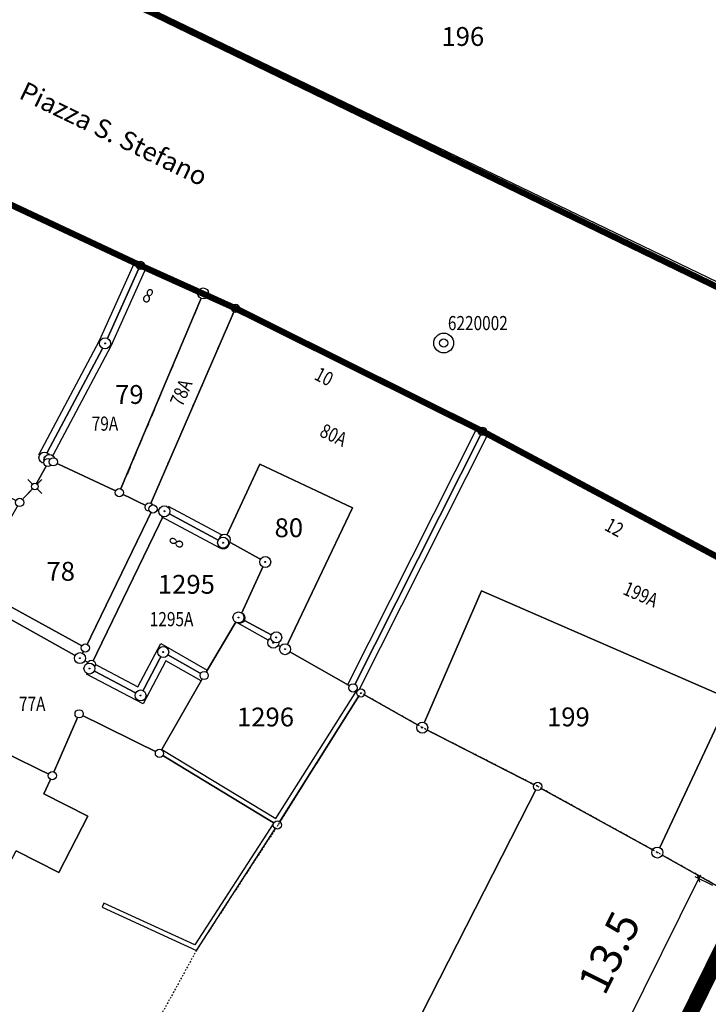
# Model space of a CAD drawing. Extents: x 2718204 to 2719486, y 1080732 to 1081514.
# Drawn here: x 2718747 to 2718791, y 1081096 to 1081158 of the extents above; entities that cross this region are included whole.
import ezdxf
from ezdxf.enums import TextEntityAlignment as Align

# ---------------------------------------------------------------- set-up
doc = ezdxf.new("R2010")
doc.units = 0
doc.set_wipeout_variables(frame=1)
doc.linetypes.add('0300300000', pattern=[1, 0.5, -0.5])
doc.linetypes.add('HIDDEN', pattern=[0.375, 0.25, -0.125])
for name, color, linetype in [('000 AREA DI CONCORSO AUTORIMESSA', 86, 'Continuous'), ('000 AREA DI CONCORSO PINACOTECA ZUST', 10, 'Continuous'), ('000 QUOTE', 5, 'Continuous'), ('001 PERMIETRO DI RIFLESSIONE', 152, 'Continuous'), ('01132', 1, 'Continuous'), ('01139', 7, 'Continuous'), ('01211', 7, 'Continuous'), ('01219', 7, 'Continuous'), ('01221', 7, 'Continuous'), ('01225', 7, 'Continuous'), ('01229', 7, 'Continuous'), ('01234', 7, 'Continuous'), ('01313', 7, 'Continuous'), ('01322', 7, '0300300000'), ('01619', 7, 'Continuous'), ('01653', 7, 'Continuous'), ('01656', 7, 'Continuous'), ('01657', 7, 'Continuous'), ('01659_H', 1, 'Continuous')]:
    doc.layers.add(name, color=color, linetype=linetype)
doc.layers.add('01611', color=7, linetype='Continuous', lineweight=30)
doc.styles.add('arialn', font='Arial Narrow.ttf')
doc.styles.add('PP', font='simplex.shx', dxfattribs={"width": 0.8, "oblique": 16, "height": 0.9})
doc.styles.add('Sub_A', font='simplex.shx', dxfattribs={"width": 0.8, "oblique": 16, "height": 0.9})
doc.styles.add('Tingenia_arial', font='Arial.ttf')
doc.dimstyles.new('Quote 20', dxfattribs={"dimtxt": 2, "dimasz": 0.05, "dimexe": 20, "dimexo": 20, "dimgap": 2, "dimtad": 1, "dimdsep": 46, "dimtxsty": 'arialn', "dimblk1": 'LIN', "dimblk2": 'LIN2', "dimsah": 1, "dimcen": 0.1, "dimdle": 1, "dimse1": 1, "dimse2": 1, "dimclrd": 256, "dimclrt": 256, "dimadec": 0, "dimazin": 2, "dimtfac": 1, "dimtix": 1, "dimtmove": 2, "dimatfit": 3, "dimldrblk": 'LIN', "dimfxl": 1, "dimtolj": 1, "dimtzin": 0, "dimarcsym": 0})

# ---------------------------------------------------------------- blocks, each defined once
blk = doc.blocks.new('LFP3BO')
for radius in [0.63, 0.262]:
    blk.add_circle((0, 0), radius)
blk = doc.blocks.new('GPBOL')
blk.add_wipeout([(0.262, 0), (0.261, 0.016), (0.26, 0.033), (0.257, 0.049), (0.254, 0.065), (0.249, 0.081), (0.244, 0.096), (0.237, 0.112), (0.23, 0.126), (0.221, 0.14), (0.212, 0.154), (0.202, 0.167), (0.191, 0.179), (0.179, 0.191), (0.167, 0.202), (0.154, 0.212), (0.14, 0.221), (0.126, 0.23), (0.112, 0.237), (0.096, 0.244), (0.081, 0.249), (0.065, 0.254), (0.049, 0.257), (0.033, 0.26), (0.016, 0.261), (0, 0.262), (-0.016, 0.261), (-0.033, 0.26), (-0.049, 0.257), (-0.065, 0.254), (-0.081, 0.249), (-0.096, 0.244), (-0.112, 0.237), (-0.126, 0.23), (-0.14, 0.221), (-0.154, 0.212), (-0.167, 0.202), (-0.179, 0.191), (-0.191, 0.179), (-0.202, 0.167), (-0.212, 0.154), (-0.221, 0.14), (-0.23, 0.126), (-0.237, 0.112), (-0.244, 0.096), (-0.249, 0.081), (-0.254, 0.065), (-0.257, 0.049), (-0.26, 0.033), (-0.261, 0.016), (-0.262, 0), (-0.261, -0.016), (-0.26, -0.033), (-0.257, -0.049), (-0.254, -0.065), (-0.249, -0.081), (-0.244, -0.096), (-0.237, -0.112), (-0.23, -0.126), (-0.221, -0.14), (-0.212, -0.154), (-0.202, -0.167), (-0.191, -0.179), (-0.179, -0.191), (-0.167, -0.202), (-0.154, -0.212), (-0.14, -0.221), (-0.126, -0.23), (-0.112, -0.237), (-0.096, -0.244), (-0.081, -0.249), (-0.065, -0.254), (-0.049, -0.257), (-0.033, -0.26), (-0.016, -0.261), (0, -0.262), (0.016, -0.261), (0.033, -0.26), (0.049, -0.257), (0.065, -0.254), (0.081, -0.249), (0.096, -0.244), (0.112, -0.237), (0.126, -0.23), (0.14, -0.221), (0.154, -0.212), (0.167, -0.202), (0.179, -0.191), (0.191, -0.179), (0.202, -0.167), (0.212, -0.154), (0.221, -0.14), (0.23, -0.126), (0.237, -0.112), (0.244, -0.096), (0.249, -0.081), (0.254, -0.065), (0.257, -0.049), (0.26, -0.033), (0.261, -0.016)])
blk.add_circle((0, 0), 0.262)
blk = doc.blocks.new('GPUV')
blk.add_wipeout([(0.35, 0), (0.349, 0.022), (0.347, 0.044), (0.344, 0.066), (0.339, 0.087), (0.333, 0.108), (0.325, 0.129), (0.317, 0.149), (0.307, 0.169), (0.296, 0.188), (0.283, 0.206), (0.27, 0.223), (0.255, 0.24), (0.24, 0.255), (0.223, 0.27), (0.206, 0.283), (0.188, 0.296), (0.169, 0.307), (0.149, 0.317), (0.129, 0.325), (0.108, 0.333), (0.087, 0.339), (0.066, 0.344), (0.044, 0.347), (0.022, 0.349), (0, 0.35), (-0.022, 0.349), (-0.044, 0.347), (-0.066, 0.344), (-0.087, 0.339), (-0.108, 0.333), (-0.129, 0.325), (-0.149, 0.317), (-0.169, 0.307), (-0.188, 0.296), (-0.206, 0.283), (-0.223, 0.27), (-0.24, 0.255), (-0.255, 0.24), (-0.27, 0.223), (-0.283, 0.206), (-0.296, 0.188), (-0.307, 0.169), (-0.317, 0.149), (-0.325, 0.129), (-0.333, 0.108), (-0.339, 0.087), (-0.344, 0.066), (-0.347, 0.044), (-0.349, 0.022), (-0.35, 0), (-0.349, -0.022), (-0.347, -0.044), (-0.344, -0.066), (-0.339, -0.087), (-0.333, -0.108), (-0.325, -0.129), (-0.317, -0.149), (-0.307, -0.169), (-0.296, -0.188), (-0.283, -0.206), (-0.27, -0.223), (-0.255, -0.24), (-0.24, -0.255), (-0.223, -0.27), (-0.206, -0.283), (-0.188, -0.296), (-0.169, -0.307), (-0.149, -0.317), (-0.129, -0.325), (-0.108, -0.333), (-0.087, -0.339), (-0.066, -0.344), (-0.044, -0.347), (-0.022, -0.349), (0, -0.35), (0.022, -0.349), (0.044, -0.347), (0.066, -0.344), (0.087, -0.339), (0.108, -0.333), (0.129, -0.325), (0.149, -0.317), (0.169, -0.307), (0.188, -0.296), (0.206, -0.283), (0.223, -0.27), (0.24, -0.255), (0.255, -0.24), (0.27, -0.223), (0.283, -0.206), (0.296, -0.188), (0.307, -0.169), (0.317, -0.149), (0.325, -0.129), (0.333, -0.108), (0.339, -0.087), (0.344, -0.066), (0.347, -0.044), (0.349, -0.022)])
at = {"layer": '01657'}
blk.add_circle((0, 0), 0.03, dxfattribs=at)
at = {"layer": '01659_H'}
blk.add_circle((0, 0), 0.35, dxfattribs=at)
blk = doc.blocks.new('GPKRZ')
blk.add_wipeout([(0.21, 0), (0.21, 0.013), (0.208, 0.026), (0.206, 0.039), (0.203, 0.052), (0.2, 0.065), (0.195, 0.077), (0.19, 0.089), (0.184, 0.101), (0.177, 0.113), (0.17, 0.123), (0.162, 0.134), (0.153, 0.144), (0.144, 0.153), (0.134, 0.162), (0.123, 0.17), (0.113, 0.177), (0.101, 0.184), (0.089, 0.19), (0.077, 0.195), (0.065, 0.2), (0.052, 0.203), (0.039, 0.206), (0.026, 0.208), (0.013, 0.21), (0, 0.21), (-0.013, 0.21), (-0.026, 0.208), (-0.039, 0.206), (-0.052, 0.203), (-0.065, 0.2), (-0.077, 0.195), (-0.089, 0.19), (-0.101, 0.184), (-0.113, 0.177), (-0.123, 0.17), (-0.134, 0.162), (-0.144, 0.153), (-0.153, 0.144), (-0.162, 0.134), (-0.17, 0.123), (-0.177, 0.113), (-0.184, 0.101), (-0.19, 0.089), (-0.195, 0.077), (-0.2, 0.065), (-0.203, 0.052), (-0.206, 0.039), (-0.208, 0.026), (-0.21, 0.013), (-0.21, 0), (-0.21, -0.013), (-0.208, -0.026), (-0.206, -0.039), (-0.203, -0.052), (-0.2, -0.065), (-0.195, -0.077), (-0.19, -0.089), (-0.184, -0.101), (-0.177, -0.113), (-0.17, -0.123), (-0.162, -0.134), (-0.153, -0.144), (-0.144, -0.153), (-0.134, -0.162), (-0.123, -0.17), (-0.113, -0.177), (-0.101, -0.184), (-0.089, -0.19), (-0.077, -0.195), (-0.065, -0.2), (-0.052, -0.203), (-0.039, -0.206), (-0.026, -0.208), (-0.013, -0.21), (0, -0.21), (0.013, -0.21), (0.026, -0.208), (0.039, -0.206), (0.052, -0.203), (0.065, -0.2), (0.077, -0.195), (0.089, -0.19), (0.101, -0.184), (0.113, -0.177), (0.123, -0.17), (0.134, -0.162), (0.144, -0.153), (0.153, -0.144), (0.162, -0.134), (0.17, -0.123), (0.177, -0.113), (0.184, -0.101), (0.19, -0.089), (0.195, -0.077), (0.2, -0.065), (0.203, -0.052), (0.206, -0.039), (0.208, -0.026), (0.21, -0.013)])
for p, q in [((-0.147, 0.147), (-0.446, 0.446)), ((0.147, 0.147), (0.446, 0.446)), ((-0.147, -0.147), (-0.446, -0.446)), ((0.147, -0.147), (0.446, -0.446))]:
    blk.add_line(p, q)
blk.add_circle((0, 0), 0.21)
blk = doc.blocks.new('LIN')
at = {"layer": '000 QUOTE'}
for p, q in [((0, -20), (0, 5)), ((5, 0), (-5, 0))]:
    blk.add_line(p, q, dxfattribs=at)
at = {"layer": '000 QUOTE', "const_width": 1.5}
blk.add_lwpolyline([(-3.5, -3.5), (3.5, 3.5)], dxfattribs=at)
blk = doc.blocks.new('LIN2')
at = {"layer": '000 QUOTE'}
for p, q in [((0, 20), (0, -5)), ((5, 0), (-5, 0))]:
    blk.add_line(p, q, dxfattribs=at)
at = {"layer": '000 QUOTE', "const_width": 1.5}
blk.add_lwpolyline([(-3.5, -3.5), (3.5, 3.5)], dxfattribs=at)
blk = doc.blocks.new('*D15')
at = {"layer": '000 AREA DI CONCORSO PINACOTECA ZUST', "linetype": 'Continuous', "lineweight": -2, "transparency": 16777216}
blk.add_line((2718790.477, 1081103.541), (2718784.53, 1081091.533), dxfattribs=at)
at = {"layer": 'Defpoints', "color": 0, "linetype": 'Continuous', "transparency": 16777216}
for p in [(2718793.475, 1081102.112), (2718784.508, 1081091.488), (2718787.484, 1081090.014)]:
    blk.add_point(p, dxfattribs=at)
at = {"layer": '000 AREA DI CONCORSO PINACOTECA ZUST', "linetype": 'Continuous', "lineweight": -2, "transparency": 16777216, "xscale": 0.05, "yscale": 0.05, "zscale": 0.05}
for name, p, rotation in [('LIN', (2718790.499, 1081103.586), 63.65476843679338), ('LIN2', (2718784.508, 1081091.488), 243.6547684367933)]:
    blk.add_blockref(name, p, dxfattribs=dict(at, rotation=rotation))
at = {"layer": '000 AREA DI CONCORSO PINACOTECA ZUST', "linetype": 'Continuous', "transparency": 16777216, "insert": (2718784.796, 1081098.878), "char_height": 2, "attachment_point": 5, "rotation": 63.65477, "style": 'arialn'}
blk.add_mtext('\\A1;13.5', dxfattribs=at)

msp = doc.modelspace()

# ---------------------------------------------------------------- linework, layer by layer
at = {"layer": '01211'}
for points in [[(2718752.69, 1081137.671), (2718754.935, 1081142.636), (2718738.45, 1081150.362), (2718734.345, 1081141.663), (2718740.114, 1081138.884), (2718737.1, 1081133.083), (2718747.25, 1081127.543), (2718748.214, 1081128.563), (2718749.059, 1081130.088), (2718749.148, 1081130.248), (2718748.832, 1081130.396)], [(2718753.6, 1081128.166), (2718758.939, 1081140.853), (2718754.935, 1081142.636), (2718752.69, 1081137.671), (2718748.832, 1081130.396), (2718749.148, 1081130.248), (2718749.401, 1081130.13)], [(2718755.504, 1081127.245), (2718760.999, 1081139.903), (2718758.939, 1081140.853), (2718753.6, 1081128.166)], [(2718768.486, 1081115.733), (2718776.726, 1081132.078), (2718760.999, 1081139.903), (2718755.504, 1081127.245), (2718755.745, 1081127.125), (2718756.47, 1081126.976), (2718760.21, 1081124.979), (2718760.316, 1081125.172), (2718762.541, 1081129.974), (2718766.169, 1081128.274), (2718768.461, 1081127.2), (2718764.165, 1081118.199)], [(2718772.894, 1081113.203), (2718776.673, 1081121.904), (2718792.461, 1081115.034), (2718787.872, 1081105.249), (2718793.475, 1081102.112), (2718801.7, 1081118.721), (2718801.433, 1081118.859), (2718776.726, 1081132.078), (2718768.486, 1081115.733), (2718768.986, 1081115.413)], [(2718761.253, 1081120.191), (2718762.894, 1081123.752), (2718760.316, 1081125.172), (2718760.21, 1081124.979), (2718756.47, 1081126.976), (2718755.745, 1081127.125), (2718756.479, 1081126.838), (2718751.828, 1081117.236), (2718751.697, 1081116.966), (2718754.955, 1081115.249), (2718756.398, 1081118.015), (2718759.003, 1081116.52), (2718761.191, 1081120.216)], [(2718754.955, 1081115.249), (2718751.697, 1081116.966), (2718751.828, 1081117.236), (2718751.095, 1081117.626), (2718743.866, 1081121.659), (2718743.495, 1081121.012), (2718740.023, 1081114.881), (2718739.546, 1081115.187), (2718739.425, 1081114.969), (2718749.329, 1081110.143), (2718751.039, 1081114.082), (2718756.156, 1081111.56), (2718759.003, 1081116.52), (2718756.398, 1081118.015)], [(2718748.801, 1081108.989), (2718749.329, 1081110.143), (2718739.425, 1081114.969), (2718736.522, 1081109.749), (2718746.577, 1081104.499), (2718747.03, 1081105.367), (2718749.748, 1081103.973), (2718751.589, 1081107.559)]]:
    msp.add_lwpolyline(points, close=True, dxfattribs=at)
at = {"layer": '01221'}
msp.add_lwpolyline([(2718791.829, 1081141.182), (2718755.689, 1081158.595), (2718750.318, 1081161.157), (2718742.196, 1081165.118), (2718736.44, 1081167.937), (2718733.417, 1081169.446), (2718723.811, 1081157.392), (2718738.45, 1081150.362), (2718754.935, 1081142.636), (2718758.939, 1081140.853), (2718760.999, 1081139.903), (2718776.726, 1081132.078), (2718801.433, 1081118.859)], dxfattribs=at)
at = {"layer": '01225'}
msp.add_lwpolyline([(2718743.866, 1081121.659), (2718751.095, 1081117.626), (2718751.828, 1081117.236), (2718756.479, 1081126.838), (2718755.745, 1081127.125), (2718755.504, 1081127.245), (2718753.6, 1081128.166), (2718749.401, 1081130.13), (2718749.148, 1081130.248), (2718749.059, 1081130.088), (2718748.214, 1081128.563), (2718747.25, 1081127.543)], dxfattribs=at)
for points in [[(2718764.165, 1081118.199), (2718768.461, 1081127.2), (2718766.169, 1081128.274), (2718762.541, 1081129.974), (2718760.316, 1081125.172), (2718762.894, 1081123.752), (2718761.253, 1081120.191), (2718763.596, 1081118.95), (2718763.408, 1081118.607)], [(2718787.872, 1081105.249), (2718792.461, 1081115.034), (2718776.673, 1081121.904), (2718772.894, 1081113.203), (2718780.247, 1081109.457)]]:
    msp.add_lwpolyline(points, close=True, dxfattribs=at)
at = {"layer": '01234'}
msp.add_lwpolyline([(2718808.829, 1081160.228), (2718802.519, 1081163.264), (2718804.985, 1081168.359), (2718800.599, 1081170.466), (2718804.581, 1081178.757), (2718792.206, 1081185.045), (2718790.786, 1081182.118), (2718788.396, 1081177.207), (2718788.053, 1081176.492), (2718769.877, 1081185.223), (2718768.213, 1081184.063), (2718755.689, 1081158.595), (2718791.829, 1081141.182), (2718799.032, 1081137.8, 0.124485), (2718800.309, 1081137.597, 0.126335), (2718801.542, 1081138.037, 0.125361), (2718802.428, 1081138.978), (2718802.034, 1081139.658), (2718810.668, 1081157.561, 0.192538), (2718810.694, 1081159.15, 0.290532), (2718808.852, 1081160.527)], format="xyb", close=True, dxfattribs=at)
msp.add_lwpolyline([(2718793.475, 1081102.112), (2718787.872, 1081105.249), (2718780.247, 1081109.457), (2718772.894, 1081113.203), (2718768.986, 1081115.413), (2718768.486, 1081115.733), (2718764.165, 1081118.199), (2718763.408, 1081118.607), (2718763.596, 1081118.95), (2718761.253, 1081120.191), (2718761.191, 1081120.216), (2718759.003, 1081116.52), (2718756.156, 1081111.56), (2718751.039, 1081114.082), (2718749.329, 1081110.143), (2718748.801, 1081108.989), (2718751.589, 1081107.559), (2718749.748, 1081103.973), (2718747.03, 1081105.367)], dxfattribs=at)
at = {"layer": '01313'}
for points in [[(2718778.977, 1081180.852), (2718804.985, 1081168.359), (2718791.829, 1081141.182), (2718755.689, 1081158.595), (2718767.349, 1081182.307), (2718768.213, 1081184.063), (2718769.877, 1081185.223), (2718778.977, 1081180.852)], [(2718778.844, 1081180.583), (2718769.999, 1081184.854), (2718768.426, 1081183.758), (2718767.618, 1081182.174), (2718756.092, 1081158.734), (2718791.689, 1081141.582), (2718804.584, 1081168.219), (2718778.844, 1081180.583)], [(2718748.479, 1081130.583), (2718752.33, 1081137.845), (2718754.571, 1081142.801)], [(2718755.299, 1081142.471), (2718753.05, 1081137.497), (2718749.185, 1081130.209)], [(2718768.129, 1081115.913), (2718776.369, 1081132.258)], [(2718777.083, 1081131.898), (2718768.843, 1081115.553)], [(2718761.025, 1081119.935), (2718761.191, 1081120.216), (2718761.253, 1081120.191), (2718763.596, 1081118.95), (2718763.408, 1081118.607)], [(2718761.025, 1081119.935), (2718763.408, 1081118.607)], [(2718751.883, 1081117.32), (2718754.786, 1081115.79), (2718756.236, 1081118.569), (2718759.202, 1081116.867)], [(2718758.804, 1081116.173), (2718756.56, 1081117.461), (2718755.124, 1081114.708), (2718751.511, 1081116.612)], [(2718768.732, 1081115.573), (2718768.986, 1081115.413), (2718763.669, 1081107), (2718756.156, 1081111.56), (2718756.305, 1081111.82), (2718763.573, 1081107.409), (2718768.732, 1081115.573)], [(2718763.435, 1081107.142), (2718758.41, 1081099.365), (2718752.612, 1081102.028), (2718752.498, 1081101.779), (2718758.51, 1081099.018), (2718763.669, 1081107), (2718763.435, 1081107.142)]]:
    msp.add_lwpolyline(points, dxfattribs=at)
msp.add_lwpolyline([(2718756.721, 1081127.3), (2718760.399, 1081125.332, -1), (2718760.022, 1081124.626), (2718756.282, 1081126.623)], format="xyb", dxfattribs=at)
at = {"layer": '01322'}
msp.add_lwpolyline([(2718755.504, 1081127.245), (2718760.999, 1081139.903), (2718758.939, 1081140.853), (2718753.6, 1081128.166)], close=True, dxfattribs=at)
at = {"layer": '01611'}
for points in [[(2718791.829, 1081141.182), (2718804.985, 1081168.359), (2718769.877, 1081185.223), (2718768.213, 1081184.063), (2718755.689, 1081158.595)], [(2718752.69, 1081137.671), (2718754.935, 1081142.636), (2718738.45, 1081150.362), (2718734.345, 1081141.663), (2718740.114, 1081138.884), (2718737.1, 1081133.083), (2718747.25, 1081127.543), (2718748.214, 1081128.563), (2718749.059, 1081130.088), (2718749.148, 1081130.248), (2718748.832, 1081130.396)], [(2718753.6, 1081128.166), (2718758.939, 1081140.853), (2718754.935, 1081142.636), (2718752.69, 1081137.671), (2718748.832, 1081130.396), (2718749.148, 1081130.248), (2718749.401, 1081130.13)], [(2718755.504, 1081127.245), (2718760.999, 1081139.903), (2718758.939, 1081140.853), (2718753.6, 1081128.166), (2718749.401, 1081130.13), (2718749.148, 1081130.248), (2718749.059, 1081130.088), (2718748.214, 1081128.563), (2718747.25, 1081127.543), (2718744.211, 1081122.261), (2718751.437, 1081118.276), (2718755.745, 1081127.125)], [(2718768.486, 1081115.733), (2718776.726, 1081132.078), (2718760.999, 1081139.903), (2718755.504, 1081127.245), (2718755.745, 1081127.125), (2718756.47, 1081126.976), (2718760.21, 1081124.979), (2718760.316, 1081125.172), (2718762.894, 1081123.752), (2718761.253, 1081120.191), (2718763.596, 1081118.95), (2718763.408, 1081118.607), (2718764.158, 1081118.198)], [(2718793.475, 1081102.112), (2718801.7, 1081118.721), (2718801.433, 1081118.859), (2718776.726, 1081132.078), (2718768.486, 1081115.733), (2718768.986, 1081115.413), (2718772.894, 1081113.203), (2718780.247, 1081109.457), (2718787.872, 1081105.249)], [(2718761.253, 1081120.191), (2718762.894, 1081123.752), (2718760.316, 1081125.172), (2718760.21, 1081124.979), (2718756.47, 1081126.976), (2718755.745, 1081127.125), (2718751.437, 1081118.276), (2718751.095, 1081117.626), (2718751.828, 1081117.236), (2718751.697, 1081116.966), (2718754.955, 1081115.249), (2718756.398, 1081118.015), (2718759.003, 1081116.52), (2718761.191, 1081120.216)], [(2718754.955, 1081115.249), (2718751.697, 1081116.966), (2718751.828, 1081117.236), (2718751.095, 1081117.626), (2718751.437, 1081118.276), (2718744.211, 1081122.261), (2718743.495, 1081121.012), (2718740.023, 1081114.881), (2718739.546, 1081115.187), (2718739.425, 1081114.969), (2718749.329, 1081110.143), (2718751.039, 1081114.082), (2718756.156, 1081111.56), (2718759.003, 1081116.52), (2718756.398, 1081118.015)], [(2718763.669, 1081107), (2718768.986, 1081115.413), (2718768.486, 1081115.733), (2718764.158, 1081118.198), (2718763.408, 1081118.607), (2718763.596, 1081118.95), (2718761.253, 1081120.191), (2718761.191, 1081120.216), (2718759.003, 1081116.52), (2718756.156, 1081111.56)], [(2718763.2, 1081076.033), (2718780.247, 1081109.457), (2718772.894, 1081113.203), (2718768.986, 1081115.413), (2718763.669, 1081107), (2718756.156, 1081111.56), (2718751.039, 1081114.082), (2718749.329, 1081110.143), (2718739.425, 1081114.969), (2718736.522, 1081109.749), (2718735.048, 1081107.24), (2718735.869, 1081106.619), (2718731.953, 1081100.236), (2718728.907, 1081095.32), (2718735.087, 1081091.728), (2718737.428, 1081090.427), (2718746.658, 1081085.083)], [(2718801.201, 1081062.436), (2718809.374, 1081092.93), (2718801.501, 1081097.368), (2718797.82, 1081099.514), (2718793.475, 1081102.112), (2718787.872, 1081105.249), (2718780.247, 1081109.457), (2718763.2, 1081076.033), (2718773.575, 1081070.498), (2718774.026, 1081071.336), (2718781.901, 1081068.728)]]:
    msp.add_lwpolyline(points, close=True, dxfattribs=at)
msp.add_lwpolyline([(2718791.829, 1081141.182), (2718755.689, 1081158.595), (2718750.318, 1081161.157), (2718742.196, 1081165.118), (2718736.44, 1081167.937), (2718733.417, 1081169.446), (2718723.811, 1081157.392), (2718738.45, 1081150.362), (2718754.935, 1081142.636), (2718758.939, 1081140.853), (2718760.999, 1081139.903), (2718776.726, 1081132.078), (2718801.433, 1081118.859)], dxfattribs=at)

# ---------------------------------------------------------------- block references
at = {"layer": '01132'}
msp.add_blockref('LFP3BO', (2718774.261, 1081137.694, 352.814), dxfattribs=at)

# ---------------------------------------------------------------- texts
at = {"layer": '01139', "style": 'PP', "oblique": 16.00002, "width": 0.8}
msp.add_text('6220002', height=0.9, dxfattribs=at).set_placement((2718774.529, 1081138.514))
at = {"layer": '01219', "style": 'Sub_A', "oblique": 16.00002, "width": 0.8}
for s, rotation, p in [('8', 333.45, (2718755.39, 1081141.233)), ('12', 331.29, (2718784.871, 1081126.609))]:
    msp.add_text(s, height=0.9, rotation=rotation, dxfattribs=at).set_placement(p, align=Align.TOP_LEFT)
for s, rotation, p in [('10', 332.64, (2718767.333, 1081135.706)), ('8', 64.53, (2718756.94, 1081125.427))]:
    msp.add_text(s, height=0.9, rotation=rotation, dxfattribs=at).set_placement(p, align=Align.TOP_RIGHT)
msp.add_text('78A', height=0.9, rotation=66.51, dxfattribs=at).set_placement((2718757.949, 1081134.356), align=Align.CENTER)
for s, p in [('79A', (2718752.686, 1081132.112)), ('1295A', (2718756.93, 1081119.662)), ('77A', (2718748.053, 1081114.264))]:
    msp.add_text(s, height=0.9, dxfattribs=at).set_placement(p, align=Align.CENTER)
for s, rotation, p in [('80A', 334.89, (2718767.245, 1081131.835)), ('199A', 336.51, (2718786.816, 1081121.69))]:
    msp.add_text(s, height=0.9, rotation=rotation, dxfattribs=at).set_placement(p, align=Align.MIDDLE_CENTER)
at = {"layer": '01229', "style": 'Tingenia_arial'}
msp.add_text('Piazza S. Stefano', height=1.2, rotation=334.17, dxfattribs=at).set_placement((2718753.244, 1081151.02), align=Align.MIDDLE_CENTER)
at = {"layer": '01619', "style": 'Tingenia_arial'}
for s, p in [('196', (2718775.48, 1081157.214)), ('79', (2718754.238, 1081134.418)), ('80', (2718764.397, 1081125.93)), ('78', (2718749.867, 1081123.157)), ('1295', (2718757.871, 1081122.328)), ('1296', (2718762.911, 1081113.878)), ('199', (2718782.205, 1081113.886))]:
    msp.add_text(s, height=1.2, dxfattribs=at).set_placement(p, align=Align.MIDDLE_CENTER)

# ---------------------------------------------------------------- dimensions: what is measured, and where the dimension line sits
at = {"layer": '000 AREA DI CONCORSO PINACOTECA ZUST', "linetype": 'Continuous'}
dim = msp.add_aligned_dim(p1=(2718793.475, 1081102.112), p2=(2718787.484, 1081090.014), distance=-3.321, dimstyle='Quote 20', dxfattribs=at)
dim.commit()
dim.dimension.update_dxf_attribs({"geometry": '*D15', "text_midpoint": (2718784.796, 1081098.878)})

# ---------------------------------------------------------------- next in the draw order: block references
at = {"layer": '01653'}
for p in [(2718754.935, 1081142.636, 1), (2718760.999, 1081139.903, 1), (2718776.726, 1081132.078, 1), (2718753.6, 1081128.166, 1), (2718755.504, 1081127.245, 1), (2718751.437, 1081118.276, 1), (2718759.003, 1081116.52, 1), (2718768.486, 1081115.733, 1), (2718751.039, 1081114.082, 1), (2718756.156, 1081111.56, 1), (2718749.329, 1081110.143, 1), (2718780.247, 1081109.457, 1), (2718763.669, 1081107, 1)]:
    msp.add_blockref('GPBOL', p, dxfattribs=at)
at = {"layer": '01656'}
msp.add_blockref('GPKRZ', (2718748.214, 1081128.563, 1), dxfattribs=at)
at = {"layer": '01657'}
for p in [(2718758.939, 1081140.853, 1), (2718752.69, 1081137.671, 1), (2718748.832, 1081130.396, 1), (2718760.316, 1081125.172, 1), (2718762.894, 1081123.752, 1), (2718761.253, 1081120.191, 1), (2718764.158, 1081118.198, 1), (2718756.398, 1081118.015, 1), (2718754.955, 1081115.249, 1), (2718772.894, 1081113.203, 1), (2718787.872, 1081105.249, 1)]:
    msp.add_blockref('GPUV', p, dxfattribs=at)

# ---------------------------------------------------------------- next in the draw order: linework, layer by layer
at = {"layer": '000 AREA DI CONCORSO PINACOTECA ZUST', "linetype": 'HIDDEN', "ltscale": 0.35, "const_width": 1}
msp.add_lwpolyline([(2718793.525, 1081102.218), (2718787.484, 1081090.014), (2718832.737, 1081068.169), (2718829.077, 1081083.266), (2718826.243, 1081095.096), (2718825.083, 1081098.075), (2718823.216, 1081100.919), (2718820.931, 1081103.303), (2718818.567, 1081105.441), (2718809.155, 1081113.971), (2718809.74, 1081115.28), (2718805.709, 1081117.159), (2718801.629, 1081119.239), (2718801.433, 1081118.859), (2718801.433, 1081118.859), (2718801.7, 1081118.721), (2718793.475, 1081102.112), (2718793.475, 1081102.112)], dxfattribs=at)

# ---------------------------------------------------------------- next in the draw order: block references
at = {"layer": '01653'}
for p in [(2718747.25, 1081127.543, 1), (2718755.745, 1081127.125, 1), (2718768.986, 1081115.413, 1)]:
    msp.add_blockref('GPBOL', p, dxfattribs=at)
at = {"layer": '01657'}
for p in [(2718749.148, 1081130.248, 1), (2718760.21, 1081124.979, 1), (2718761.191, 1081120.216, 1), (2718763.408, 1081118.607, 1), (2718751.095, 1081117.626, 1)]:
    msp.add_blockref('GPUV', p, dxfattribs=at)

# ---------------------------------------------------------------- next in the draw order: linework, layer by layer
at = {"layer": '000 AREA DI CONCORSO AUTORIMESSA', "linetype": 'HIDDEN', "ltscale": 0.35}
msp.add_lwpolyline([(2718793.478, 1081102.117), (2718787.875, 1081105.254), (2718780.25, 1081109.462), (2718772.897, 1081113.208), (2718768.989, 1081115.418), (2718763.699, 1081106.989), (2718758.513, 1081099.023), (2718754.699, 1081092.052), (2718751.813, 1081086.776), (2718749.915, 1081083.308), (2718763.203, 1081076.038), (2718773.578, 1081070.503), (2718774.029, 1081071.341), (2718781.904, 1081068.733), (2718816.625, 1081057.712), (2718816.658, 1081057.868), (2718828.526, 1081054.74), (2718828.559, 1081054.988), (2718835.674, 1081056.07), (2718829.08, 1081083.271), (2718826.98, 1081083.176), (2718793.478, 1081102.091)], dxfattribs=at)

# ---------------------------------------------------------------- next in the draw order: block references
at = {"layer": '01653'}
for p in [(2718749.059, 1081130.088, 1), (2718751.828, 1081117.236, 1)]:
    msp.add_blockref('GPBOL', p, dxfattribs=at)
at = {"layer": '01657'}
for p in [(2718756.47, 1081126.976, 1), (2718763.596, 1081118.95, 1)]:
    msp.add_blockref('GPUV', p, dxfattribs=at)

# ---------------------------------------------------------------- next in the draw order: block references
at = {"layer": '01653'}
msp.add_blockref('GPBOL', (2718749.401, 1081130.13, 1), dxfattribs=at)
at = {"layer": '01657'}
msp.add_blockref('GPUV', (2718751.697, 1081116.966, 1), dxfattribs=at)

# ---------------------------------------------------------------- next in the draw order: linework, layer by layer
at = {"layer": '001 PERMIETRO DI RIFLESSIONE', "linetype": 'HIDDEN', "ltscale": 0.4, "const_width": 0.4}
msp.add_lwpolyline([(2718801.433, 1081118.859), (2718776.726, 1081132.078), (2718760.999, 1081139.903), (2718754.935, 1081142.636), (2718738.45, 1081150.362), (2718723.811, 1081157.392), (2718720.172, 1081159.577), (2718725.261, 1081168.105), (2718727.719, 1081172.225), (2718733.417, 1081169.446), (2718742.196, 1081165.118), (2718750.318, 1081161.157), (2718755.741, 1081158.7), (2718791.832, 1081141.189)], dxfattribs=at)

doc.saveas('drawing.dxf')
